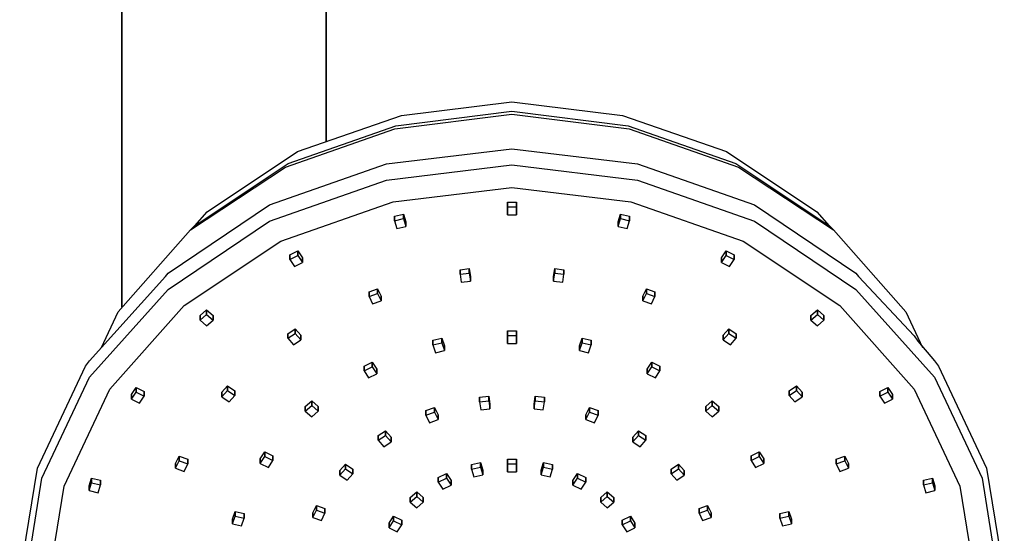
# Model space of a CAD drawing. Extents: x 0 to 121, y 0 to 1010.
# Drawn here: x 15 to 121, y 836 to 891 of the extents above; entities that cross this region are included whole.
import ezdxf

# ---------------------------------------------------------------- set-up
doc = ezdxf.new("R2010")
doc.units = 0
doc.header["$MEASUREMENT"] = 0

msp = doc.modelspace()

# ---------------------------------------------------------------- linework, layer by layer
for p, q in [((26, 860.3506), (26, 900.62846)), ((26, 900.62846), (26, 860.3506)), ((48, 878.20923), (48, 900.62846)), ((48, 900.62846), (48, 878.20923)), ((56.1, 881.0276), (68, 882.4996)), ((68, 882.4996), (79.9, 881.0276)), ((44.9, 877.1306), (56.1, 881.0276)), ((55.4, 879.6056), (68, 881.1646)), ((55.5, 879.9226), (68, 881.4816)), ((68, 881.4816), (80.5, 879.9226)), ((68, 881.1646), (80.6, 879.6056)), ((79.9, 881.0276), (91.1, 877.1306)), ((43.9, 875.8526), (55.5, 879.9226)), ((80.5, 879.9226), (92.1, 875.8526)), ((43.6, 875.4486), (55.4, 879.6056)), ((80.6, 879.6056), (92.4, 875.4486)), ((35.2, 870.6356), (44.9, 877.1306)), ((54.5, 875.8006), (68, 877.4456)), ((68, 877.4456), (81.5, 875.8006)), ((91.1, 877.1306), (100.8, 870.6356)), ((33.8, 869.0976), (43.9, 875.8526)), ((41.9, 871.3836), (54.5, 875.8006)), ((54.5, 874.0506), (68, 875.6956)), ((68, 875.6956), (81.5, 874.0506)), ((81.5, 875.8006), (94.1, 871.3836)), ((92.1, 875.8526), (102.2, 869.0976)), ((33.4, 868.6936), (43.6, 875.4486)), ((92.4, 875.4486), (102.6, 868.6936)), ((41.9, 869.6336), (54.5, 874.0506)), ((81.5, 874.0506), (94.1, 869.6336)), ((55.2, 871.7216), (68, 873.2806)), ((68, 873.2806), (80.8, 871.7216)), ((31, 864.0226), (41.9, 871.3836)), ((43.1, 867.4786), (55.2, 871.7216)), ((67.5, 870.8166), (67.5, 871.6826)), ((67.5, 871.6826), (68.5, 871.6826)), ((67.5, 871.6826), (67.5, 871.1826)), ((67.5, 871.6826), (67.5, 870.8166)), ((67.5, 871.1826), (67.5, 871.6826)), ((68.5, 871.1826), (68.5, 871.6826)), ((68.5, 871.6826), (68.5, 871.1826)), ((80.8, 871.7216), (92.9, 867.4786)), ((94.1, 871.3836), (105, 864.0226)), ((33.86689, 869.14233), (35.2, 870.6356)), ((55.3525, 870.1836), (56.3185, 870.4076)), ((56.3185, 869.9076), (56.3185, 870.4076)), ((56.3185, 870.4076), (56.3185, 869.9076)), ((56.3185, 870.4076), (56.5773, 869.5716)), ((67.5, 870.3166), (67.5, 871.1826)), ((67.5, 871.1826), (68.5, 871.1826)), ((67.5, 871.1826), (67.5, 870.3166)), ((67.5, 870.8166), (67.5, 870.3166)), ((67.5, 870.3166), (67.5, 870.8166)), ((67.5, 870.3166), (68.5, 870.3166)), ((68.5, 870.3166), (68.5, 871.1826)), ((68.5, 871.1826), (68.5, 870.3166)), ((79.4227, 869.5716), (79.6815, 870.4076)), ((79.6815, 870.4076), (79.6815, 869.9076)), ((79.6815, 870.4076), (80.6475, 870.1836)), ((79.6815, 869.9076), (79.6815, 870.4076)), ((100.8, 870.6356), (102.13311, 869.14233)), ((31, 862.2726), (41.9, 869.6336)), ((55.3525, 870.1836), (55.3525, 869.6836)), ((55.3525, 869.6836), (55.3525, 870.1836)), ((55.3525, 869.6836), (56.3185, 869.9076)), ((55.3525, 869.6836), (55.6114, 868.8476)), ((56.3185, 869.9076), (56.5773, 869.0716)), ((56.5773, 869.5716), (56.5773, 869.0716)), ((56.5773, 869.0716), (56.5773, 869.5716)), ((79.4227, 869.0716), (79.6815, 869.9076)), ((79.4227, 869.5716), (79.4227, 869.0716)), ((79.4227, 869.0716), (79.4227, 869.5716)), ((79.6815, 869.9076), (80.6475, 869.6836)), ((80.3886, 868.8476), (80.6475, 869.6836)), ((80.6475, 870.1836), (80.6475, 869.6836)), ((80.6475, 869.6836), (80.6475, 870.1836)), ((94.1, 869.6336), (105, 862.2726)), ((25.6, 859.8606), (33.4, 868.6936)), ((33.4, 868.6936), (33.8, 869.0976)), ((55.6114, 868.8476), (56.5773, 869.0716)), ((79.4227, 869.0716), (80.3886, 868.8476)), ((102.2, 869.0976), (102.6, 868.6936)), ((102.6, 868.6936), (110.4, 859.8606)), ((32.7, 860.5506), (43.1, 867.4786)), ((92.9, 867.4786), (103.3, 860.5506)), ((44.067, 866.0126), (44.933, 866.4456)), ((44.933, 865.9456), (44.933, 866.4456)), ((44.933, 866.4456), (44.933, 865.9456)), ((44.933, 866.4456), (45.433, 865.6956)), ((90.567, 865.6956), (91.067, 866.4456)), ((91.067, 866.4456), (91.067, 865.9456)), ((91.067, 866.4456), (91.933, 866.0126)), ((91.067, 865.9456), (91.067, 866.4456)), ((44.067, 866.0126), (44.067, 865.5126)), ((44.067, 865.5126), (44.067, 866.0126)), ((44.067, 865.5126), (44.933, 865.9456)), ((44.067, 865.5126), (44.567, 864.7626)), ((44.567, 864.7626), (45.433, 865.1956)), ((44.933, 865.9456), (45.433, 865.1956)), ((45.433, 865.6956), (45.433, 865.1956)), ((45.433, 865.1956), (45.433, 865.6956)), ((90.567, 865.1956), (91.067, 865.9456)), ((90.567, 865.6956), (90.567, 865.1956)), ((90.567, 865.1956), (90.567, 865.6956)), ((90.567, 865.1956), (91.433, 864.7626)), ((91.067, 865.9456), (91.933, 865.5126)), ((91.433, 864.7626), (91.933, 865.5126)), ((91.933, 866.0126), (91.933, 865.5126)), ((91.933, 865.5126), (91.933, 866.0126)), ((30.69502, 863.6839), (31, 864.0226)), ((62.4138, 864.4086), (63.4052, 864.5226)), ((62.4138, 864.4086), (62.4138, 863.9086)), ((62.4138, 863.9086), (62.4138, 864.4086)), ((62.4138, 863.9086), (63.4052, 864.0226)), ((62.4138, 863.9086), (62.5443, 863.0506)), ((63.4052, 864.0226), (63.4052, 864.5226)), ((63.4052, 864.5226), (63.4052, 864.0226)), ((63.4052, 864.5226), (63.5357, 863.6636)), ((63.4052, 864.0226), (63.5357, 863.1636)), ((72.4643, 863.6636), (72.5948, 864.5226)), ((72.4643, 863.1636), (72.5948, 864.0226)), ((72.5948, 864.5226), (72.5948, 864.0226)), ((72.5948, 864.5226), (73.5862, 864.4086)), ((72.5948, 864.0226), (72.5948, 864.5226)), ((72.5948, 864.0226), (73.5862, 863.9086)), ((73.4557, 863.0506), (73.5862, 863.9086)), ((73.5862, 863.9086), (73.5862, 864.4086)), ((73.5862, 864.4086), (73.5862, 863.9086)), ((105, 864.0226), (105.30498, 863.6839)), ((22.5, 854.5826), (30.69502, 863.6839)), ((62.5443, 863.0506), (63.5357, 863.1636)), ((63.5357, 863.6636), (63.5357, 863.1636)), ((63.5357, 863.1636), (63.5357, 863.6636)), ((72.4643, 863.6636), (72.4643, 863.1636)), ((72.4643, 863.1636), (72.4643, 863.6636)), ((72.4643, 863.1636), (73.4557, 863.0506)), ((105.30498, 863.6839), (111.3, 857.2936)), ((22.5, 852.8326), (31, 862.2726)), ((52.6134, 862.0176), (53.5373, 862.3496)), ((52.6134, 862.0176), (52.6134, 861.5176)), ((52.6134, 861.5176), (52.6134, 862.0176)), ((52.6134, 861.5176), (53.5373, 861.8496)), ((53.5373, 861.8496), (53.5373, 862.3496)), ((53.5373, 862.3496), (53.5373, 861.8496)), ((53.5373, 862.3496), (53.92, 861.5496)), ((53.5373, 861.8496), (53.92, 861.0496)), ((82.08, 861.5496), (82.4627, 862.3496)), ((82.08, 861.0496), (82.4627, 861.8496)), ((82.4627, 862.3496), (82.4627, 861.8496)), ((82.4627, 862.3496), (83.3866, 862.0176)), ((82.4627, 861.8496), (82.4627, 862.3496)), ((82.4627, 861.8496), (83.3866, 861.5176)), ((83.3866, 862.0176), (83.3866, 861.5176)), ((83.3866, 861.5176), (83.3866, 862.0176)), ((105, 862.2726), (113.5, 852.8326)), ((52.6134, 861.5176), (52.9961, 860.7176)), ((52.9961, 860.7176), (53.92, 861.0496)), ((53.92, 861.5496), (53.92, 861.0496)), ((53.92, 861.0496), (53.92, 861.5496)), ((82.08, 861.5496), (82.08, 861.0496)), ((82.08, 861.0496), (82.08, 861.5496)), ((82.08, 861.0496), (83.0039, 860.7176)), ((83.0039, 860.7176), (83.3866, 861.5176)), ((23.79793, 856.02406), (25.6, 859.8606)), ((24.7, 851.5436), (32.7, 860.5506)), ((34.4124, 859.4546), (35.1195, 860.0676)), ((35.1195, 859.5676), (35.1195, 860.0676)), ((35.1195, 860.0676), (35.1195, 859.5676)), ((35.1195, 860.0676), (35.8266, 859.4546)), ((100.1734, 859.4546), (100.8805, 860.0676)), ((100.8805, 860.0676), (100.8805, 859.5676)), ((100.8805, 860.0676), (101.5876, 859.4546)), ((100.8805, 859.5676), (100.8805, 860.0676)), ((103.3, 860.5506), (111.3, 851.5436)), ((110.4, 859.8606), (112.20207, 856.02406)), ((34.4124, 858.9546), (35.1195, 859.5676)), ((34.4124, 859.4546), (34.4124, 858.9546)), ((34.4124, 858.9546), (34.4124, 859.4546)), ((34.4124, 858.9546), (35.1195, 858.3426)), ((35.1195, 859.5676), (35.8266, 858.9546)), ((35.1195, 858.3426), (35.8266, 858.9546)), ((35.8266, 859.4546), (35.8266, 858.9546)), ((35.8266, 858.9546), (35.8266, 859.4546)), ((100.1734, 858.9546), (100.8805, 859.5676)), ((100.1734, 859.4546), (100.1734, 858.9546)), ((100.1734, 858.9546), (100.1734, 859.4546)), ((100.1734, 858.9546), (100.8805, 858.3426)), ((100.8805, 859.5676), (101.5876, 858.9546)), ((100.8805, 858.3426), (101.5876, 858.9546)), ((101.5876, 859.4546), (101.5876, 858.9546)), ((101.5876, 858.9546), (101.5876, 859.4546)), ((43.8616, 857.5116), (44.655, 858.0386)), ((44.655, 857.5386), (44.655, 858.0386)), ((44.655, 858.0386), (44.655, 857.5386)), ((44.655, 858.0386), (45.2637, 857.3516)), ((67.5, 856.9606), (67.5, 857.8266)), ((67.5, 857.8266), (68.5, 857.8266)), ((67.5, 857.8266), (67.5, 857.3266)), ((67.5, 857.8266), (67.5, 856.9606)), ((67.5, 857.3266), (67.5, 857.8266)), ((68.5, 857.3266), (68.5, 857.8266)), ((68.5, 857.8266), (68.5, 857.3266)), ((90.7363, 857.3516), (91.345, 858.0386)), ((91.345, 858.0386), (91.345, 857.5386)), ((91.345, 858.0386), (92.1384, 857.5116)), ((91.345, 857.5386), (91.345, 858.0386)), ((43.8616, 857.0116), (44.655, 857.5386)), ((43.8616, 857.5116), (43.8616, 857.0116)), ((43.8616, 857.0116), (43.8616, 857.5116)), ((43.8616, 857.0116), (44.4704, 856.3246)), ((44.4704, 856.3246), (45.2637, 856.8516)), ((44.655, 857.5386), (45.2637, 856.8516)), ((45.2637, 857.3516), (45.2637, 856.8516)), ((45.2637, 856.8516), (45.2637, 857.3516)), ((59.4936, 856.7996), (60.4596, 857.0236)), ((59.4936, 856.7996), (59.4936, 856.2996)), ((59.4936, 856.2996), (59.4936, 856.7996)), ((59.4936, 856.2996), (60.4596, 856.5236)), ((60.4596, 856.5236), (60.4596, 857.0236)), ((60.4596, 857.0236), (60.4596, 856.5236)), ((60.4596, 857.0236), (60.7184, 856.1876)), ((60.4596, 856.5236), (60.7184, 855.6876)), ((67.5, 856.4606), (67.5, 857.3266)), ((67.5, 857.3266), (68.5, 857.3266)), ((67.5, 857.3266), (67.5, 856.4606)), ((67.5, 856.9606), (67.5, 856.4606)), ((67.5, 856.4606), (67.5, 856.9606)), ((68.5, 856.4606), (68.5, 857.3266)), ((68.5, 857.3266), (68.5, 856.4606)), ((75.2816, 856.1876), (75.5404, 857.0236)), ((75.2816, 855.6876), (75.5404, 856.5236)), ((75.5404, 857.0236), (75.5404, 856.5236)), ((75.5404, 857.0236), (76.5064, 856.7996)), ((75.5404, 856.5236), (75.5404, 857.0236)), ((75.5404, 856.5236), (76.5064, 856.2996)), ((76.5064, 856.2996), (76.5064, 856.7996)), ((76.5064, 856.7996), (76.5064, 856.2996)), ((90.7363, 856.8516), (91.345, 857.5386)), ((90.7363, 857.3516), (90.7363, 856.8516)), ((90.7363, 856.8516), (90.7363, 857.3516)), ((90.7363, 856.8516), (91.5296, 856.3246)), ((91.345, 857.5386), (92.1384, 857.0116)), ((91.5296, 856.3246), (92.1384, 857.0116)), ((92.1384, 857.5116), (92.1384, 857.0116)), ((92.1384, 857.0116), (92.1384, 857.5116)), ((111.3, 857.2936), (111.7, 856.7166)), ((111.7, 856.7166), (113.5, 854.5826)), ((59.4936, 856.2996), (59.7525, 855.4626)), ((59.7525, 855.4626), (60.7184, 855.6876)), ((60.7184, 856.1876), (60.7184, 855.6876)), ((60.7184, 855.6876), (60.7184, 856.1876)), ((67.5, 856.4606), (68.5, 856.4606)), ((75.2816, 856.1876), (75.2816, 855.6876)), ((75.2816, 855.6876), (75.2816, 856.1876)), ((75.2816, 855.6876), (76.2475, 855.4626)), ((76.2475, 855.4626), (76.5064, 856.2996)), ((22.1, 854.0056), (22.5, 854.5826)), ((52.067, 854.0126), (52.933, 854.4456)), ((52.933, 853.9456), (52.933, 854.4456)), ((52.933, 854.4456), (52.933, 853.9456)), ((52.933, 854.4456), (53.433, 853.6956)), ((82.567, 853.6956), (83.067, 854.4456)), ((83.067, 854.4456), (83.067, 853.9456)), ((83.067, 854.4456), (83.933, 854.0126)), ((83.067, 853.9456), (83.067, 854.4456)), ((113.5, 854.5826), (113.9, 854.0056)), ((16.9, 843.0076), (22.1, 854.0056)), ((52.067, 854.0126), (52.067, 853.5126)), ((52.067, 853.5126), (52.067, 854.0126)), ((52.067, 853.5126), (52.933, 853.9456)), ((52.067, 853.5126), (52.567, 852.7626)), ((52.933, 853.9456), (53.433, 853.1956)), ((53.433, 853.6956), (53.433, 853.1956)), ((53.433, 853.1956), (53.433, 853.6956)), ((82.567, 853.1956), (83.067, 853.9456)), ((82.567, 853.6956), (82.567, 853.1956)), ((82.567, 853.1956), (82.567, 853.6956)), ((83.067, 853.9456), (83.933, 853.5126)), ((83.433, 852.7626), (83.933, 853.5126)), ((83.933, 853.5126), (83.933, 854.0126)), ((83.933, 854.0126), (83.933, 853.5126)), ((113.9, 854.0056), (119.1, 843.0076)), ((17.4, 841.9206), (22.5, 852.8326)), ((52.567, 852.7626), (53.433, 853.1956)), ((82.567, 853.1956), (83.433, 852.7626)), ((113.5, 852.8326), (118.6, 841.9206)), ((19.8, 841.0646), (24.7, 851.5436)), ((27.0468, 850.9566), (27.5468, 851.7066)), ((27.0468, 850.4566), (27.5468, 851.2066)), ((27.5468, 851.2066), (27.5468, 851.7066)), ((27.5468, 851.7066), (27.5468, 851.2066)), ((27.5468, 851.7066), (28.4128, 851.2736)), ((27.5468, 851.2066), (28.4128, 850.7736)), ((28.4128, 851.2736), (28.4128, 850.7736)), ((28.4128, 850.7736), (28.4128, 851.2736)), ((36.7548, 851.1966), (37.3636, 851.8836)), ((36.7548, 850.6966), (37.3636, 851.3836)), ((36.7548, 851.1966), (36.7548, 850.6966)), ((36.7548, 850.6966), (36.7548, 851.1966)), ((37.3636, 851.3836), (37.3636, 851.8836)), ((37.3636, 851.8836), (37.3636, 851.3836)), ((37.3636, 851.8836), (38.157, 851.3566)), ((37.3636, 851.3836), (38.157, 850.8566)), ((38.157, 851.3566), (38.157, 850.8566)), ((38.157, 850.8566), (38.157, 851.3566)), ((97.843, 851.3566), (98.6364, 851.8836)), ((97.843, 850.8566), (98.6364, 851.3836)), ((97.843, 851.3566), (97.843, 850.8566)), ((97.843, 850.8566), (97.843, 851.3566)), ((98.6364, 851.8836), (98.6364, 851.3836)), ((98.6364, 851.8836), (99.2452, 851.1966)), ((98.6364, 851.3836), (98.6364, 851.8836)), ((98.6364, 851.3836), (99.2452, 850.6966)), ((99.2452, 851.1966), (99.2452, 850.6966)), ((99.2452, 850.6966), (99.2452, 851.1966)), ((107.5872, 851.2736), (108.4532, 851.7066)), ((107.5872, 851.2736), (107.5872, 850.7736)), ((107.5872, 850.7736), (107.5872, 851.2736)), ((107.5872, 850.7736), (108.4532, 851.2066)), ((108.4532, 851.2066), (108.4532, 851.7066)), ((108.4532, 851.7066), (108.4532, 851.2066)), ((108.4532, 851.7066), (108.9532, 850.9566)), ((108.4532, 851.2066), (108.9532, 850.4566)), ((111.3, 851.5436), (116.2, 841.0646)), ((27.0468, 850.9566), (27.0468, 850.4566)), ((27.0468, 850.4566), (27.0468, 850.9566)), ((27.0468, 850.4566), (27.9128, 850.0236)), ((27.9128, 850.0236), (28.4128, 850.7736)), ((36.7548, 850.6966), (37.5482, 850.1696)), ((37.5482, 850.1696), (38.157, 850.8566)), ((45.7261, 849.6566), (46.4332, 850.2696)), ((46.4332, 849.7696), (46.4332, 850.2696)), ((46.4332, 850.2696), (46.4332, 849.7696)), ((46.4332, 850.2696), (47.1404, 849.6566)), ((64.5022, 850.6716), (65.4936, 850.7846)), ((64.5022, 850.6716), (64.5022, 850.1716)), ((64.5022, 850.1716), (64.5022, 850.6716)), ((64.5022, 850.1716), (65.4936, 850.2846)), ((64.5022, 850.1716), (64.6327, 849.3126)), ((65.4936, 850.2846), (65.4936, 850.7846)), ((65.4936, 850.7846), (65.4936, 850.2846)), ((65.4936, 850.7846), (65.6241, 849.9256)), ((65.4936, 850.2846), (65.6241, 849.4256)), ((70.3759, 849.9256), (70.5064, 850.7846)), ((70.3759, 849.4256), (70.5064, 850.2846)), ((70.5064, 850.7846), (70.5064, 850.2846)), ((70.5064, 850.7846), (71.4978, 850.6716)), ((70.5064, 850.2846), (70.5064, 850.7846)), ((70.5064, 850.2846), (71.4978, 850.1716)), ((71.3673, 849.3126), (71.4978, 850.1716)), ((71.4978, 850.6716), (71.4978, 850.1716)), ((71.4978, 850.1716), (71.4978, 850.6716)), ((88.8596, 849.6566), (89.5668, 850.2696)), ((89.5668, 850.2696), (89.5668, 849.7696)), ((89.5668, 850.2696), (90.2739, 849.6566)), ((89.5668, 849.7696), (89.5668, 850.2696)), ((97.843, 850.8566), (98.4518, 850.1696)), ((98.4518, 850.1696), (99.2452, 850.6966)), ((107.5872, 850.7736), (108.0872, 850.0236)), ((108.0872, 850.0236), (108.9532, 850.4566)), ((108.9532, 850.9566), (108.9532, 850.4566)), ((108.9532, 850.4566), (108.9532, 850.9566)), ((45.7261, 849.1566), (46.4332, 849.7696)), ((45.7261, 849.6566), (45.7261, 849.1566)), ((45.7261, 849.1566), (45.7261, 849.6566)), ((45.7261, 849.1566), (46.4332, 848.5446)), ((46.4332, 849.7696), (47.1404, 849.1566)), ((46.4332, 848.5446), (47.1404, 849.1566)), ((47.1404, 849.6566), (47.1404, 849.1566)), ((47.1404, 849.1566), (47.1404, 849.6566)), ((58.7363, 849.2166), (59.6602, 849.5476)), ((58.7363, 849.2166), (58.7363, 848.7166)), ((58.7363, 848.7166), (58.7363, 849.2166)), ((59.6602, 849.0476), (59.6602, 849.5476)), ((59.6602, 849.5476), (59.6602, 849.0476)), ((59.6602, 849.5476), (60.0429, 848.7476)), ((64.6327, 849.3126), (65.6241, 849.4256)), ((65.6241, 849.9256), (65.6241, 849.4256)), ((65.6241, 849.4256), (65.6241, 849.9256)), ((70.3759, 849.9256), (70.3759, 849.4256)), ((70.3759, 849.4256), (70.3759, 849.9256)), ((70.3759, 849.4256), (71.3673, 849.3126)), ((75.9571, 848.7476), (76.3398, 849.5476)), ((76.3398, 849.5476), (76.3398, 849.0476)), ((76.3398, 849.5476), (77.2637, 849.2166)), ((76.3398, 849.0476), (76.3398, 849.5476)), ((77.2637, 849.2166), (77.2637, 848.7166)), ((77.2637, 848.7166), (77.2637, 849.2166)), ((88.8596, 849.1566), (89.5668, 849.7696)), ((88.8596, 849.6566), (88.8596, 849.1566)), ((88.8596, 849.1566), (88.8596, 849.6566)), ((88.8596, 849.1566), (89.5668, 848.5446)), ((89.5668, 849.7696), (90.2739, 849.1566)), ((89.5668, 848.5446), (90.2739, 849.1566)), ((90.2739, 849.6566), (90.2739, 849.1566)), ((90.2739, 849.1566), (90.2739, 849.6566)), ((58.7363, 848.7166), (59.6602, 849.0476)), ((58.7363, 848.7166), (59.119, 847.9166)), ((59.119, 847.9166), (60.0429, 848.2476)), ((59.6602, 849.0476), (60.0429, 848.2476)), ((60.0429, 848.2476), (60.0429, 848.7476)), ((60.0429, 848.7476), (60.0429, 848.2476)), ((75.9571, 848.2476), (76.3398, 849.0476)), ((75.9571, 848.7476), (75.9571, 848.2476)), ((75.9571, 848.2476), (75.9571, 848.7476)), ((75.9571, 848.2476), (76.881, 847.9166)), ((76.3398, 849.0476), (77.2637, 848.7166)), ((76.881, 847.9166), (77.2637, 848.7166)), ((53.6018, 846.5186), (54.3952, 847.0456)), ((54.3952, 846.5456), (54.3952, 847.0456)), ((54.3952, 847.0456), (54.3952, 846.5456)), ((54.3952, 847.0456), (55.0039, 846.3586)), ((80.9961, 846.3586), (81.6048, 847.0456)), ((81.6048, 847.0456), (81.6048, 846.5456)), ((81.6048, 847.0456), (82.3982, 846.5186)), ((81.6048, 846.5456), (81.6048, 847.0456)), ((53.6018, 846.0186), (54.3952, 846.5456)), ((53.6018, 846.5186), (53.6018, 846.0186)), ((53.6018, 846.0186), (53.6018, 846.5186)), ((53.6018, 846.0186), (54.2106, 845.3316)), ((54.3952, 846.5456), (55.0039, 845.8586)), ((55.0039, 846.3586), (55.0039, 845.8586)), ((55.0039, 845.8586), (55.0039, 846.3586)), ((80.9961, 845.8586), (81.6048, 846.5456)), ((80.9961, 846.3586), (80.9961, 845.8586)), ((80.9961, 845.8586), (80.9961, 846.3586)), ((81.6048, 846.5456), (82.3982, 846.0186)), ((81.7894, 845.3316), (82.3982, 846.0186)), ((82.3982, 846.5186), (82.3982, 846.0186)), ((82.3982, 846.0186), (82.3982, 846.5186)), ((54.2106, 845.3316), (55.0039, 845.8586)), ((80.9961, 845.8586), (81.7894, 845.3316)), ((31.7774, 843.5046), (32.16, 844.3046)), ((31.7774, 843.0046), (32.16, 843.8046)), ((32.16, 843.8046), (32.16, 844.3046)), ((32.16, 844.3046), (32.16, 843.8046)), ((32.16, 844.3046), (33.0839, 843.9736)), ((32.16, 843.8046), (33.0839, 843.4736)), ((33.0839, 843.9736), (33.0839, 843.4736)), ((33.0839, 843.4736), (33.0839, 843.9736)), ((40.9032, 844.0276), (41.4032, 844.7776)), ((40.9032, 843.5276), (41.4032, 844.2776)), ((40.9032, 844.0276), (40.9032, 843.5276)), ((40.9032, 843.5276), (40.9032, 844.0276)), ((41.4032, 844.2776), (41.4032, 844.7776)), ((41.4032, 844.7776), (41.4032, 844.2776)), ((41.4032, 844.7776), (42.2692, 844.3446)), ((41.4032, 844.2776), (42.2692, 843.8446)), ((41.7692, 843.0946), (42.2692, 843.8446)), ((42.2692, 844.3446), (42.2692, 843.8446)), ((42.2692, 843.8446), (42.2692, 844.3446)), ((67.5, 843.1036), (67.5, 843.9696)), ((67.5, 843.9696), (68.5, 843.9696)), ((67.5, 843.9696), (67.5, 843.4696)), ((67.5, 843.9696), (67.5, 843.1036)), ((67.5, 843.4696), (67.5, 843.9696)), ((68.5, 843.4696), (68.5, 843.9696)), ((68.5, 843.9696), (68.5, 843.4696)), ((93.7308, 844.3446), (94.5968, 844.7776)), ((93.7308, 844.3446), (93.7308, 843.8446)), ((93.7308, 843.8446), (93.7308, 844.3446)), ((93.7308, 843.8446), (94.5968, 844.2776)), ((93.7308, 843.8446), (94.2308, 843.0946)), ((94.5968, 844.7776), (94.5968, 844.2776)), ((94.5968, 844.7776), (95.0968, 844.0276)), ((94.5968, 844.2776), (94.5968, 844.7776)), ((94.5968, 844.2776), (95.0968, 843.5276)), ((95.0968, 844.0276), (95.0968, 843.5276)), ((95.0968, 843.5276), (95.0968, 844.0276)), ((102.9161, 843.9736), (103.84, 844.3046)), ((102.9161, 843.9736), (102.9161, 843.4736)), ((102.9161, 843.4736), (102.9161, 843.9736)), ((102.9161, 843.4736), (103.84, 843.8046)), ((103.84, 844.3046), (103.84, 843.8046)), ((103.84, 844.3046), (104.2226, 843.5046)), ((103.84, 843.8046), (103.84, 844.3046)), ((103.84, 843.8046), (104.2226, 843.0046)), ((15, 831.2296), (16.9, 843.0076)), ((31.7774, 843.5046), (31.7774, 843.0046)), ((31.7774, 843.0046), (31.7774, 843.5046)), ((31.7774, 843.0046), (32.7012, 842.6736)), ((32.7012, 842.6736), (33.0839, 843.4736)), ((40.9032, 843.5276), (41.7692, 843.0946)), ((49.4485, 842.7616), (50.0573, 843.4486)), ((49.4485, 842.2616), (50.0573, 842.9486)), ((49.4485, 842.7616), (49.4485, 842.2616)), ((49.4485, 842.2616), (49.4485, 842.7616)), ((50.0573, 842.9486), (50.0573, 843.4486)), ((50.0573, 843.4486), (50.0573, 842.9486)), ((50.0573, 843.4486), (50.8506, 842.9216)), ((50.0573, 842.9486), (50.8506, 842.4216)), ((50.8506, 842.9216), (50.8506, 842.4216)), ((50.8506, 842.4216), (50.8506, 842.9216)), ((63.6348, 843.4156), (64.6007, 843.6396)), ((63.6348, 843.4156), (63.6348, 842.9156)), ((63.6348, 842.9156), (63.6348, 843.4156)), ((63.6348, 842.9156), (64.6007, 843.1396)), ((63.6348, 842.9156), (63.8936, 842.0786)), ((64.6007, 843.1396), (64.6007, 843.6396)), ((64.6007, 843.6396), (64.6007, 843.1396)), ((64.6007, 843.6396), (64.8595, 842.8026)), ((64.6007, 843.1396), (64.8595, 842.3026)), ((64.8595, 842.8026), (64.8595, 842.3026)), ((64.8595, 842.3026), (64.8595, 842.8026)), ((67.5, 842.6036), (67.5, 843.4696)), ((67.5, 843.4696), (68.5, 843.4696)), ((67.5, 843.4696), (67.5, 842.6036)), ((67.5, 843.1036), (67.5, 842.6036)), ((67.5, 842.6036), (67.5, 843.1036)), ((68.5, 842.6036), (68.5, 843.4696)), ((68.5, 843.4696), (68.5, 842.6036)), ((71.1405, 842.8026), (71.3993, 843.6396)), ((71.1405, 842.3026), (71.3993, 843.1396)), ((71.1405, 842.8026), (71.1405, 842.3026)), ((71.1405, 842.3026), (71.1405, 842.8026)), ((71.3993, 843.6396), (71.3993, 843.1396)), ((71.3993, 843.6396), (72.3652, 843.4156)), ((71.3993, 843.1396), (71.3993, 843.6396)), ((71.3993, 843.1396), (72.3652, 842.9156)), ((72.1064, 842.0786), (72.3652, 842.9156)), ((72.3652, 842.9156), (72.3652, 843.4156)), ((72.3652, 843.4156), (72.3652, 842.9156)), ((85.1494, 842.9216), (85.9427, 843.4486)), ((85.1494, 842.4216), (85.9427, 842.9486)), ((85.1494, 842.9216), (85.1494, 842.4216)), ((85.1494, 842.4216), (85.1494, 842.9216)), ((85.9427, 843.4486), (85.9427, 842.9486)), ((85.9427, 843.4486), (86.5515, 842.7616)), ((85.9427, 842.9486), (85.9427, 843.4486)), ((85.9427, 842.9486), (86.5515, 842.2616)), ((86.5515, 842.7616), (86.5515, 842.2616)), ((86.5515, 842.2616), (86.5515, 842.7616)), ((94.2308, 843.0946), (95.0968, 843.5276)), ((102.9161, 843.4736), (103.2988, 842.6736)), ((103.2988, 842.6736), (104.2226, 843.0046)), ((104.2226, 843.5046), (104.2226, 843.0046)), ((104.2226, 843.0046), (104.2226, 843.5046)), ((119.1, 843.0076), (121, 831.2296)), ((15.5, 830.2296), (17.4, 841.9206)), ((22.4721, 841.0956), (22.7309, 841.9326)), ((22.7309, 841.4326), (22.7309, 841.9326)), ((22.7309, 841.9326), (22.7309, 841.4326)), ((22.7309, 841.9326), (23.6968, 841.7086)), ((23.6968, 841.7086), (23.6968, 841.2086)), ((23.6968, 841.2086), (23.6968, 841.7086)), ((49.4485, 842.2616), (50.2418, 841.7346)), ((50.2418, 841.7346), (50.8506, 842.4216)), ((60.067, 842.0126), (60.933, 842.4456)), ((60.067, 842.0126), (60.067, 841.5126)), ((60.067, 841.5126), (60.067, 842.0126)), ((60.067, 841.5126), (60.933, 841.9456)), ((60.933, 841.9456), (60.933, 842.4456)), ((60.933, 842.4456), (60.933, 841.9456)), ((60.933, 842.4456), (61.433, 841.6956)), ((60.933, 841.9456), (61.433, 841.1956)), ((61.433, 841.1956), (61.433, 841.6956)), ((61.433, 841.6956), (61.433, 841.1956)), ((63.8936, 842.0786), (64.8595, 842.3026)), ((67.5, 842.6036), (68.5, 842.6036)), ((71.1405, 842.3026), (72.1064, 842.0786)), ((74.567, 841.6956), (75.067, 842.4456)), ((74.567, 841.1956), (75.067, 841.9456)), ((74.567, 841.6956), (74.567, 841.1956)), ((74.567, 841.1956), (74.567, 841.6956)), ((75.067, 842.4456), (75.067, 841.9456)), ((75.067, 842.4456), (75.933, 842.0126)), ((75.067, 841.9456), (75.067, 842.4456)), ((75.067, 841.9456), (75.933, 841.5126)), ((75.933, 841.5126), (75.933, 842.0126)), ((75.933, 842.0126), (75.933, 841.5126)), ((85.1494, 842.4216), (85.7582, 841.7346)), ((85.7582, 841.7346), (86.5515, 842.2616)), ((112.303, 841.7086), (113.269, 841.9326)), ((112.303, 841.2086), (112.303, 841.7086)), ((112.303, 841.7086), (112.303, 841.2086)), ((113.269, 841.9326), (113.269, 841.4326)), ((113.269, 841.9326), (113.528, 841.0956)), ((113.269, 841.4326), (113.269, 841.9326)), ((118.6, 841.9206), (120.5, 830.2296)), ((18, 829.9796), (19.8, 841.0646)), ((22.4721, 840.5956), (22.7309, 841.4326)), ((22.4721, 841.0956), (22.4721, 840.5956)), ((22.4721, 840.5956), (22.4721, 841.0956)), ((22.4721, 840.5956), (23.438, 840.3716)), ((22.7309, 841.4326), (23.6968, 841.2086)), ((23.438, 840.3716), (23.6968, 841.2086)), ((60.067, 841.5126), (60.567, 840.7626)), ((60.567, 840.7626), (61.433, 841.1956)), ((74.567, 841.1956), (75.433, 840.7626)), ((75.433, 840.7626), (75.933, 841.5126)), ((112.303, 841.2086), (113.269, 841.4326)), ((112.303, 841.2086), (112.562, 840.3716)), ((112.562, 840.3716), (113.528, 840.5956)), ((113.269, 841.4326), (113.528, 840.5956)), ((113.528, 841.0956), (113.528, 840.5956)), ((113.528, 840.5956), (113.528, 841.0956)), ((116.2, 841.0646), (118, 829.9796)), ((57.0398, 839.8586), (57.747, 840.4716)), ((57.0398, 839.3586), (57.747, 839.9716)), ((57.0398, 839.8586), (57.0398, 839.3586)), ((57.0398, 839.3586), (57.0398, 839.8586)), ((57.747, 839.9716), (57.747, 840.4716)), ((57.747, 840.4716), (57.747, 839.9716)), ((57.747, 840.4716), (58.4541, 839.8586)), ((57.747, 839.9716), (58.4541, 839.3586)), ((58.4541, 839.3586), (58.4541, 839.8586)), ((58.4541, 839.8586), (58.4541, 839.3586)), ((77.5459, 839.8586), (78.253, 840.4716)), ((77.5459, 839.3586), (78.253, 839.9716)), ((77.5459, 839.8586), (77.5459, 839.3586)), ((77.5459, 839.3586), (77.5459, 839.8586)), ((78.253, 840.4716), (78.253, 839.9716)), ((78.253, 840.4716), (78.9602, 839.8586)), ((78.253, 839.9716), (78.253, 840.4716)), ((78.253, 839.9716), (78.9602, 839.3586)), ((78.9602, 839.8586), (78.9602, 839.3586)), ((78.9602, 839.3586), (78.9602, 839.8586)), ((46.5594, 838.2016), (46.9421, 839.0026)), ((46.5594, 837.7016), (46.9421, 838.5026)), ((46.9421, 838.5026), (46.9421, 839.0026)), ((46.9421, 839.0026), (46.9421, 838.5026)), ((46.9421, 839.0026), (47.866, 838.6706)), ((46.9421, 838.5026), (47.866, 838.1706)), ((47.866, 838.6706), (47.866, 838.1706)), ((47.866, 838.1706), (47.866, 838.6706)), ((57.0398, 839.3586), (57.747, 838.7466)), ((57.747, 838.7466), (58.4541, 839.3586)), ((77.5459, 839.3586), (78.253, 838.7466)), ((78.253, 838.7466), (78.9602, 839.3586)), ((88.134, 838.6706), (89.0579, 839.0026)), ((88.134, 838.1706), (88.134, 838.6706)), ((88.134, 838.6706), (88.134, 838.1706)), ((88.134, 838.1706), (89.0579, 838.5026)), ((89.0579, 839.0026), (89.0579, 838.5026)), ((89.0579, 839.0026), (89.4406, 838.2016)), ((89.0579, 838.5026), (89.0579, 839.0026)), ((89.0579, 838.5026), (89.4406, 837.7016)), ((37.9269, 837.5096), (38.1857, 838.3466)), ((37.9269, 837.0096), (38.1857, 837.8466)), ((37.9269, 837.5096), (37.9269, 837.0096)), ((37.9269, 837.0096), (37.9269, 837.5096)), ((38.1857, 837.8466), (38.1857, 838.3466)), ((38.1857, 838.3466), (38.1857, 837.8466)), ((38.1857, 838.3466), (39.1516, 838.1226)), ((38.1857, 837.8466), (39.1516, 837.6226)), ((38.8928, 836.7856), (39.1516, 837.6226)), ((39.1516, 838.1226), (39.1516, 837.6226)), ((39.1516, 837.6226), (39.1516, 838.1226)), ((46.5594, 838.2016), (46.5594, 837.7016)), ((46.5594, 837.7016), (46.5594, 838.2016)), ((46.5594, 837.7016), (47.4833, 837.3706)), ((47.4833, 837.3706), (47.866, 838.1706)), ((54.7596, 837.0996), (55.2596, 837.8496)), ((55.2596, 837.3496), (55.2596, 837.8496)), ((55.2596, 837.8496), (55.2596, 837.3496)), ((55.2596, 837.8496), (56.1256, 837.4166)), ((56.1256, 837.4166), (56.1256, 836.9166)), ((56.1256, 836.9166), (56.1256, 837.4166)), ((79.8744, 837.4166), (80.7404, 837.8496)), ((79.8744, 837.4166), (79.8744, 836.9166)), ((79.8744, 836.9166), (79.8744, 837.4166)), ((80.7404, 837.8496), (80.7404, 837.3496)), ((80.7404, 837.8496), (81.2404, 837.0996)), ((80.7404, 837.3496), (80.7404, 837.8496)), ((88.134, 838.1706), (88.5167, 837.3706)), ((88.5167, 837.3706), (89.4406, 837.7016)), ((89.4406, 838.2016), (89.4406, 837.7016)), ((89.4406, 837.7016), (89.4406, 838.2016)), ((96.8484, 838.1226), (97.8143, 838.3466)), ((96.8484, 838.1226), (96.8484, 837.6226)), ((96.8484, 837.6226), (96.8484, 838.1226)), ((96.8484, 837.6226), (97.8143, 837.8466)), ((96.8484, 837.6226), (97.1072, 836.7856)), ((97.8143, 838.3466), (97.8143, 837.8466)), ((97.8143, 838.3466), (98.0731, 837.5096)), ((97.8143, 837.8466), (97.8143, 838.3466)), ((97.8143, 837.8466), (98.0731, 837.0096)), ((98.0731, 837.5096), (98.0731, 837.0096)), ((98.0731, 837.0096), (98.0731, 837.5096)), ((37.9269, 837.0096), (38.8928, 836.7856)), ((54.7596, 836.5996), (55.2596, 837.3496)), ((54.7596, 837.0996), (54.7596, 836.5996)), ((54.7596, 836.5996), (54.7596, 837.0996)), ((54.7596, 836.5996), (55.6256, 836.1666)), ((55.2596, 837.3496), (56.1256, 836.9166)), ((55.6256, 836.1666), (56.1256, 836.9166)), ((79.8744, 836.9166), (80.7404, 837.3496)), ((79.8744, 836.9166), (80.3744, 836.1666)), ((80.3744, 836.1666), (81.2404, 836.5996)), ((80.7404, 837.3496), (81.2404, 836.5996)), ((81.2404, 837.0996), (81.2404, 836.5996)), ((81.2404, 836.5996), (81.2404, 837.0996)), ((97.1072, 836.7856), (98.0731, 837.0096))]:
    msp.add_line(p, q)

doc.saveas('drawing.dxf')
